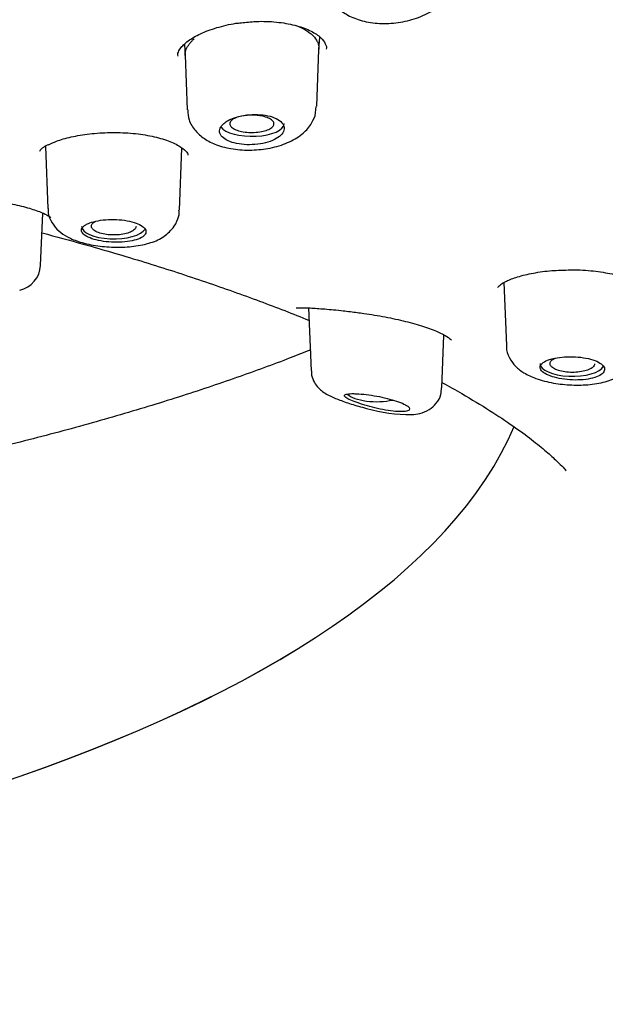
# Model space of a CAD drawing. Units: millimetres. Extents: x -18 to 587, y -18 to 528.
# Drawn here: x 206 to 218, y 481 to 501 of the extents above; entities that cross this region are included whole.
import ezdxf

# ---------------------------------------------------------------- set-up
doc = ezdxf.new("R2010")
doc.units = ezdxf.units.MM
for name, color, linetype in [('$DDT_AUDIT_GENERATED_(10F)', 7, 'Continuous'), ('$DDT_AUDIT_GENERATED_(27A)', 7, 'Continuous'), ('$DDT_AUDIT_GENERATED_(296)', 7, 'Continuous'), ('$DDT_AUDIT_GENERATED_(77)', 7, 'Continuous'), ('$DDT_AUDIT_GENERATED_(8C)', 7, 'Continuous'), ('Default', 7, 'Continuous')]:
    doc.layers.add(name, color=color, linetype=linetype)

# ---------------------------------------------------------------- blocks, each defined once
blk = doc.blocks.new('SE1')
at = {"layer": '$DDT_AUDIT_GENERATED_(10F)', "color": 7, "linetype": 'Continuous'}
for p, q in [((212.554, 500.333), (212.573, 500.584)), ((209.828, 500.431), (209.844, 500.208)), ((209.844, 500.214), (209.885, 499.11)), ((212.511, 499.181), (212.554, 500.334)), ((212.475, 498.987), (212.5, 499.179)), ((207.014, 498.369), (207.061, 497.109)), ((209.73, 497.072), (209.778, 498.331)), ((206.917, 495.957), (206.958, 497.017)), ((216.301, 495.606), (216.35, 494.334)), ((212.345, 495.093), (212.393, 493.821)), ((215.045, 493.473), (215.085, 494.544))]:
    blk.add_line(p, q, dxfattribs=at)
for centre, radius, start, end in [((206.383, 495.977), 0.532, 281.8531, 357.5394), ((214.396, 496.054), 3.123, 253.691, 270.6713)]:
    blk.add_arc(centre, radius, start, end, dxfattribs=at)
for centre, start_param, end_param in [((211.197, 498.827), 3.396918, 6.283185), ((211.197, 498.827), 0, 0.014824), ((208.397, 496.748), 3.126769, 6.062615), ((217.685, 493.963), 3.126769, 6.075882), ((213.726, 493.447), 3.54111, 5.229807)]:
    blk.add_ellipse(centre, major_axis=(0.65, 0), ratio=0.390732, start_param=start_param, end_param=end_param, dxfattribs=at)
for points, knots in [([(212.695, 501.705), (212.693, 501.696), (212.68, 501.599), (212.754, 501.398), (212.913, 501.177), (213.143, 501.013), (213.431, 500.902), (213.78, 500.849), (214.163, 500.867), (214.54, 500.956), (214.865, 501.112), (215.108, 501.318), (215.244, 501.532), (215.279, 501.658), (215.292, 501.706)], [0, 0, 0, 0, 0.007094, 0.095917, 0.178498, 0.261435, 0.353848, 0.455998, 0.559304, 0.664101, 0.773352, 0.871494, 0.95805, 1, 1, 1, 1]), ([(212.093, 500.816), (212.157, 500.794), (212.247, 500.753), (212.347, 500.684), (212.434, 500.621), (212.498, 500.54), (212.537, 500.457), (212.553, 500.4), (212.555, 500.359), (212.554, 500.338)], [0.2817571, 0.2817571, 0.2817571, 0.2817571, 0.3116767, 0.327381, 0.3429939, 0.3741834, 0.3898611, 0.4054411, 0.4202785, 0.4202785, 0.4202785, 0.4202785]), ([(209.844, 500.213), (209.843, 500.22), (209.843, 500.244), (209.848, 500.286), (209.87, 500.356), (209.911, 500.425), (209.969, 500.495), (210.004, 500.528), (210.023, 500.545)], [0.91432817, 0.91432817, 0.91432817, 0.91432817, 0.91942103, 0.93279805, 0.94615707, 0.97306672, 0.98651383, 1, 1, 1, 1]), ([(209.898, 499.109), (209.902, 499.034), (209.911, 498.889), (210.043, 498.678), (210.234, 498.51), (210.489, 498.384), (210.813, 498.305), (211.19, 498.283), (211.575, 498.325), (211.925, 498.432), (212.198, 498.589), (212.387, 498.785), (212.446, 498.919), (212.475, 498.987)], [0, 0, 0, 0, 0.064566, 0.145802, 0.225095, 0.314736, 0.418889, 0.526721, 0.633729, 0.743549, 0.849759, 0.936392, 1, 1, 1, 1]), ([(210.63, 498.834), (210.593, 498.803), (210.566, 498.769), (210.553, 498.735), (210.539, 498.701), (210.537, 498.666), (210.548, 498.633), (210.559, 498.6), (210.583, 498.568), (210.618, 498.539), (210.652, 498.511), (210.698, 498.485), (210.752, 498.465), (210.806, 498.444), (210.869, 498.428), (210.936, 498.417), (211.003, 498.406), (211.076, 498.401), (211.149, 498.402), (211.221, 498.402), (211.296, 498.408), (211.367, 498.42), (211.437, 498.431), (211.505, 498.449), (211.566, 498.47), (211.626, 498.492), (211.68, 498.519), (211.723, 498.548), (211.767, 498.577), (211.801, 498.61), (211.822, 498.644), (211.843, 498.678), (211.853, 498.714), (211.849, 498.749), (211.846, 498.783), (211.83, 498.817), (211.803, 498.848), (211.775, 498.879), (211.735, 498.908), (211.687, 498.932), (211.639, 498.955), (211.58, 498.975), (211.516, 498.989), (211.453, 499.003), (211.382, 499.011), (211.311, 499.014), (211.239, 499.017), (211.164, 499.013), (211.092, 499.005), (211.02, 498.996), (210.949, 498.981), (210.885, 498.962), (210.82, 498.942), (210.761, 498.918), (210.712, 498.89), (210.681, 498.873), (210.653, 498.854), (210.63, 498.834)], [0, 0, 0, 0, 0.053965, 0.053965, 0.053965, 0.107937, 0.107937, 0.107937, 0.16178, 0.16178, 0.16178, 0.215422, 0.215422, 0.215422, 0.268906, 0.268906, 0.268906, 0.32232, 0.32232, 0.32232, 0.375764, 0.375764, 0.375764, 0.429331, 0.429331, 0.429331, 0.483088, 0.483088, 0.483088, 0.537037, 0.537037, 0.537037, 0.591094, 0.591094, 0.591094, 0.645101, 0.645101, 0.645101, 0.698896, 0.698896, 0.698896, 0.752418, 0.752418, 0.752418, 0.805747, 0.805747, 0.805747, 0.859073, 0.859073, 0.859073, 0.912584, 0.912584, 0.912584, 0.966368, 0.966368, 0.966368, 1, 1, 1, 1]), ([(211.377, 498.986), (211.423, 498.978), (211.466, 498.967), (211.502, 498.954), (211.539, 498.94), (211.57, 498.924), (211.593, 498.907), (211.616, 498.89), (211.632, 498.87), (211.639, 498.851), (211.646, 498.832), (211.645, 498.811), (211.635, 498.792), (211.625, 498.773), (211.607, 498.754), (211.582, 498.737), (211.556, 498.72), (211.523, 498.705), (211.484, 498.692), (211.446, 498.679), (211.401, 498.669), (211.354, 498.662), (211.307, 498.655), (211.256, 498.651), (211.206, 498.651), (211.156, 498.65), (211.105, 498.653), (211.057, 498.659), (211.01, 498.665), (210.964, 498.674), (210.924, 498.686), (210.884, 498.698), (210.849, 498.713), (210.821, 498.729), (210.793, 498.745), (210.773, 498.764), (210.76, 498.783), (210.748, 498.802), (210.744, 498.822), (210.748, 498.841), (210.753, 498.861), (210.766, 498.881), (210.787, 498.898), (210.808, 498.916), (210.837, 498.933), (210.872, 498.947), (210.906, 498.961), (210.948, 498.973), (210.993, 498.982), (211.037, 498.991), (211.087, 498.997), (211.137, 499), (211.186, 499.002), (211.238, 499.002), (211.287, 498.998), (211.318, 498.995), (211.348, 498.991), (211.377, 498.986)], [0, 0, 0, 0, 0.053563, 0.053563, 0.053563, 0.107127, 0.107127, 0.107127, 0.160717, 0.160717, 0.160717, 0.214359, 0.214359, 0.214359, 0.268087, 0.268087, 0.268087, 0.321918, 0.321918, 0.321918, 0.375783, 0.375783, 0.375783, 0.42955, 0.42955, 0.42955, 0.483218, 0.483218, 0.483218, 0.536811, 0.536811, 0.536811, 0.590381, 0.590381, 0.590381, 0.643994, 0.643994, 0.643994, 0.697717, 0.697717, 0.697717, 0.751536, 0.751536, 0.751536, 0.80533, 0.80533, 0.80533, 0.859089, 0.859089, 0.859089, 0.912798, 0.912798, 0.912798, 0.966458, 0.966458, 0.966458, 1, 1, 1, 1]), ([(207.072, 497.11), (207.07, 497.08), (207.063, 496.982), (207.142, 496.81), (207.281, 496.646), (207.471, 496.519), (207.725, 496.417), (208.062, 496.345), (208.442, 496.316), (208.816, 496.335), (209.144, 496.405), (209.428, 496.527), (209.555, 496.668), (209.624, 496.748)], [0, 0, 0, 0, 0.02641, 0.101408, 0.171927, 0.248569, 0.34612, 0.461638, 0.570743, 0.679731, 0.794473, 0.900943, 1, 1, 1, 1]), ([(207.83, 496.778), (207.794, 496.757), (207.768, 496.733), (207.755, 496.708), (207.741, 496.683), (207.74, 496.657), (207.751, 496.632), (207.762, 496.607), (207.786, 496.582), (207.821, 496.56), (207.855, 496.537), (207.902, 496.515), (207.956, 496.497), (208.009, 496.479), (208.073, 496.463), (208.14, 496.451), (208.207, 496.439), (208.28, 496.431), (208.353, 496.427), (208.425, 496.423), (208.5, 496.423), (208.571, 496.428), (208.641, 496.433), (208.709, 496.441), (208.769, 496.454), (208.829, 496.467), (208.883, 496.484), (208.926, 496.504), (208.969, 496.524), (209.003, 496.547), (209.024, 496.572), (209.044, 496.596), (209.054, 496.623), (209.05, 496.65), (209.047, 496.676), (209.03, 496.703), (209.003, 496.729), (208.975, 496.754), (208.936, 496.778), (208.887, 496.799), (208.839, 496.82), (208.781, 496.838), (208.717, 496.852), (208.653, 496.866), (208.582, 496.876), (208.51, 496.882), (208.438, 496.887), (208.363, 496.888), (208.29, 496.885), (208.218, 496.882), (208.147, 496.874), (208.083, 496.862), (208.019, 496.85), (207.96, 496.835), (207.911, 496.816), (207.88, 496.805), (207.853, 496.792), (207.83, 496.778)], [0, 0, 0, 0, 0.053778, 0.053778, 0.053778, 0.107554, 0.107554, 0.107554, 0.161345, 0.161345, 0.161345, 0.215085, 0.215085, 0.215085, 0.268725, 0.268725, 0.268725, 0.322299, 0.322299, 0.322299, 0.375905, 0.375905, 0.375905, 0.429607, 0.429607, 0.429607, 0.483387, 0.483387, 0.483387, 0.537171, 0.537171, 0.537171, 0.590908, 0.590908, 0.590908, 0.644599, 0.644599, 0.644599, 0.698271, 0.698271, 0.698271, 0.751948, 0.751948, 0.751948, 0.805632, 0.805632, 0.805632, 0.859316, 0.859316, 0.859316, 0.912993, 0.912993, 0.912993, 0.966665, 0.966665, 0.966665, 1, 1, 1, 1]), ([(208.849, 496.747), (208.849, 496.73), (208.842, 496.712), (208.829, 496.696), (208.814, 496.677), (208.79, 496.659), (208.76, 496.643), (208.73, 496.627), (208.693, 496.613), (208.651, 496.602), (208.609, 496.591), (208.562, 496.583), (208.513, 496.578), (208.464, 496.573), (208.412, 496.571), (208.361, 496.573), (208.311, 496.574), (208.26, 496.579), (208.214, 496.587), (208.168, 496.595), (208.125, 496.606), (208.088, 496.62), (208.051, 496.633), (208.02, 496.65), (207.996, 496.667), (207.973, 496.685), (207.957, 496.704), (207.95, 496.724), (207.943, 496.743), (207.944, 496.763), (207.954, 496.783), (207.964, 496.802), (207.983, 496.821), (208.008, 496.838), (208.013, 496.842), (208.019, 496.845), (208.025, 496.848)], [0.1682012, 0.1682012, 0.1682012, 0.1682012, 0.2146554, 0.2146554, 0.2146554, 0.2683189, 0.2683189, 0.2683189, 0.3219944, 0.3219944, 0.3219944, 0.3757036, 0.3757036, 0.3757036, 0.4294745, 0.4294745, 0.4294745, 0.4832512, 0.4832512, 0.4832512, 0.5369517, 0.5369517, 0.5369517, 0.5906044, 0.5906044, 0.5906044, 0.6442402, 0.6442402, 0.6442402, 0.6978908, 0.6978908, 0.6978908, 0.7515877, 0.7515877, 0.7515877, 0.7623797, 0.7623797, 0.7623797, 0.7623797]), ([(216.356, 494.336), (216.354, 494.324), (216.343, 494.24), (216.408, 494.076), (216.535, 493.9), (216.716, 493.763), (216.963, 493.649), (217.293, 493.564), (217.677, 493.523), (218.054, 493.534), (218.407, 493.596), (218.588, 493.688), (218.692, 493.742)], [0, 0, 0, 0, 0.012321, 0.096774, 0.17649, 0.261805, 0.366982, 0.498207, 0.622001, 0.744977, 0.872373, 1, 1, 1, 1]), ([(217.223, 494.046), (217.171, 494.029), (217.128, 494.009), (217.096, 493.986), (217.065, 493.964), (217.044, 493.939), (217.036, 493.914), (217.028, 493.889), (217.033, 493.862), (217.05, 493.837), (217.066, 493.811), (217.096, 493.786), (217.135, 493.763), (217.174, 493.74), (217.225, 493.719), (217.282, 493.7), (217.339, 493.682), (217.405, 493.667), (217.474, 493.655), (217.543, 493.644), (217.618, 493.637), (217.691, 493.634), (217.764, 493.631), (217.838, 493.633), (217.906, 493.639), (217.975, 493.645), (218.041, 493.656), (218.098, 493.671), (218.155, 493.685), (218.204, 493.704), (218.243, 493.726), (218.281, 493.747), (218.309, 493.772), (218.325, 493.798), (218.34, 493.824), (218.344, 493.852), (218.335, 493.879), (218.326, 493.906), (218.304, 493.934), (218.271, 493.959), (218.239, 493.984), (218.195, 494.007), (218.142, 494.027), (218.09, 494.047), (218.028, 494.064), (217.962, 494.077), (217.895, 494.089), (217.823, 494.098), (217.75, 494.102), (217.677, 494.106), (217.602, 494.106), (217.531, 494.101), (217.46, 494.096), (217.391, 494.087), (217.33, 494.074), (217.291, 494.066), (217.255, 494.057), (217.223, 494.046)], [0, 0, 0, 0, 0.053778, 0.053778, 0.053778, 0.107554, 0.107554, 0.107554, 0.161345, 0.161345, 0.161345, 0.215085, 0.215085, 0.215085, 0.268725, 0.268725, 0.268725, 0.322299, 0.322299, 0.322299, 0.375905, 0.375905, 0.375905, 0.429607, 0.429607, 0.429607, 0.483387, 0.483387, 0.483387, 0.537171, 0.537171, 0.537171, 0.590908, 0.590908, 0.590908, 0.644599, 0.644599, 0.644599, 0.698271, 0.698271, 0.698271, 0.751948, 0.751948, 0.751948, 0.805632, 0.805632, 0.805632, 0.859316, 0.859316, 0.859316, 0.912993, 0.912993, 0.912993, 0.966665, 0.966665, 0.966665, 1, 1, 1, 1]), ([(218.138, 493.961), (218.138, 493.949), (218.134, 493.936), (218.127, 493.924), (218.116, 493.905), (218.096, 493.886), (218.069, 493.869), (218.042, 493.853), (218.007, 493.837), (217.967, 493.825), (217.928, 493.813), (217.882, 493.803), (217.835, 493.797), (217.787, 493.79), (217.735, 493.787), (217.685, 493.787), (217.634, 493.787), (217.583, 493.79), (217.535, 493.797), (217.487, 493.804), (217.442, 493.814), (217.403, 493.826), (217.363, 493.839), (217.329, 493.854), (217.302, 493.871), (217.276, 493.887), (217.256, 493.906), (217.245, 493.925), (217.234, 493.945), (217.232, 493.965), (217.238, 493.985), (217.244, 494.004), (217.259, 494.024), (217.281, 494.041), (217.298, 494.054), (217.318, 494.067), (217.343, 494.078)], [0.1268521, 0.1268521, 0.1268521, 0.1268521, 0.1609843, 0.1609843, 0.1609843, 0.2146554, 0.2146554, 0.2146554, 0.2683189, 0.2683189, 0.2683189, 0.3219944, 0.3219944, 0.3219944, 0.3757036, 0.3757036, 0.3757036, 0.4294745, 0.4294745, 0.4294745, 0.4832512, 0.4832512, 0.4832512, 0.5369517, 0.5369517, 0.5369517, 0.5906044, 0.5906044, 0.5906044, 0.6442402, 0.6442402, 0.6442402, 0.6978908, 0.6978908, 0.6978908, 0.7373604, 0.7373604, 0.7373604, 0.7373604]), ([(212.402, 493.821), (212.402, 493.787), (212.401, 493.708), (212.456, 493.584), (212.538, 493.473), (212.636, 493.391), (212.761, 493.316), (212.935, 493.239), (213.211, 493.141), (213.404, 493.088), (213.519, 493.056)], [0, 0, 0, 0, 0.056855, 0.152783, 0.240105, 0.327262, 0.432307, 0.620657, 0.806851, 1, 1, 1, 1]), ([(214.433, 492.931), (214.491, 492.936), (214.598, 492.948), (214.782, 493.017), (214.938, 493.154), (215.031, 493.319), (215.033, 493.426), (215.034, 493.476)], [0, 0, 0, 0, 0.211836, 0.456712, 0.656607, 0.861293, 1, 1, 1, 1]), ([(213.259, 493.356), (213.205, 493.357), (213.16, 493.355), (213.128, 493.349), (213.097, 493.344), (213.077, 493.335), (213.072, 493.323), (213.067, 493.312), (213.075, 493.297), (213.098, 493.28), (213.119, 493.264), (213.153, 493.245), (213.197, 493.226), (213.239, 493.207), (213.291, 493.187), (213.349, 493.167), (213.406, 493.147), (213.47, 493.127), (213.535, 493.109), (213.602, 493.09), (213.672, 493.072), (213.741, 493.056), (213.814, 493.04), (213.886, 493.026), (213.953, 493.015), (214.024, 493.004), (214.091, 492.997), (214.149, 492.993), (214.209, 492.99), (214.261, 492.991), (214.3, 492.996), (214.339, 493.001), (214.367, 493.011), (214.381, 493.024), (214.394, 493.037), (214.394, 493.054), (214.381, 493.072), (214.368, 493.09), (214.342, 493.11), (214.305, 493.13), (214.269, 493.15), (214.222, 493.171), (214.167, 493.191), (214.113, 493.211), (214.051, 493.23), (213.985, 493.247), (213.92, 493.265), (213.848, 493.281), (213.778, 493.295), (213.706, 493.309), (213.633, 493.321), (213.564, 493.33), (213.493, 493.34), (213.425, 493.347), (213.364, 493.351), (213.326, 493.354), (213.291, 493.356), (213.259, 493.356)], [0, 0, 0, 0, 0.057455, 0.057455, 0.057455, 0.114963, 0.114963, 0.114963, 0.171432, 0.171432, 0.171432, 0.22496, 0.22496, 0.22496, 0.275495, 0.275495, 0.275495, 0.324795, 0.324795, 0.324795, 0.375115, 0.375115, 0.375115, 0.428023, 0.428023, 0.428023, 0.483789, 0.483789, 0.483789, 0.541273, 0.541273, 0.541273, 0.598562, 0.598562, 0.598562, 0.654121, 0.654121, 0.654121, 0.707477, 0.707477, 0.707477, 0.759078, 0.759078, 0.759078, 0.809819, 0.809819, 0.809819, 0.860693, 0.860693, 0.860693, 0.912622, 0.912622, 0.912622, 0.966323, 0.966323, 0.966323, 1, 1, 1, 1])]:
    blk.add_open_spline(points, degree=3, knots=knots, dxfattribs=at)
blk.add_open_spline([(209.624, 496.748), (209.708, 496.896), (209.739, 497.005), (209.719, 497.073)], degree=3, dxfattribs=at)
at = {"layer": '$DDT_AUDIT_GENERATED_(27A)', "color": 7, "linetype": 'Continuous'}
blk.add_open_spline([(121.675, 490.324), (121.761, 490.529), (121.97, 491.027), (122.468, 491.919), (123.132, 492.93), (123.913, 493.937), (124.799, 494.929), (125.792, 495.907), (126.889, 496.868), (128.088, 497.811), (129.388, 498.734), (130.785, 499.634), (132.277, 500.509), (133.861, 501.361), (135.536, 502.188), (137.3, 502.988), (139.148, 503.76), (141.078, 504.503), (143.087, 505.215), (145.174, 505.896), (147.335, 506.544), (149.564, 507.159), (151.855, 507.735), (154.2, 508.273), (156.597, 508.77), (159.046, 509.228), (161.542, 509.645), (164.081, 510.02), (166.66, 510.353), (169.275, 510.643), (171.922, 510.89), (174.588, 511.093), (177.27, 511.252), (179.965, 511.369), (182.678, 511.442), (185.402, 511.473), (188.131, 511.46), (190.855, 511.404), (193.568, 511.305), (196.26, 511.163), (198.925, 510.979), (201.562, 510.751), (204.174, 510.479), (206.765, 510.164), (209.331, 509.805), (211.862, 509.403), (214.349, 508.959), (216.783, 508.476), (219.155, 507.955), (221.457, 507.397), (223.69, 506.804), (225.858, 506.175), (227.966, 505.509), (230.011, 504.808), (231.986, 504.074), (233.883, 503.308), (235.694, 502.515), (237.414, 501.696), (239.037, 500.856), (240.559, 499.995), (241.986, 499.11), (243.319, 498.201), (244.559, 497.267), (245.7, 496.313), (246.739, 495.339), (247.673, 494.351), (248.5, 493.348), (249.212, 492.342), (249.812, 491.339), (250.09, 490.737), (250.244, 490.401)], degree=3, knots=[0, 0, 0, 0, 0.008065, 0.023016, 0.03786, 0.052696, 0.067528, 0.082358, 0.097186, 0.112011, 0.126832, 0.141644, 0.156437, 0.171204, 0.186015, 0.200817, 0.215617, 0.230422, 0.245238, 0.260072, 0.274931, 0.289822, 0.304686, 0.319498, 0.334306, 0.349116, 0.363931, 0.378753, 0.393585, 0.408431, 0.423293, 0.438168, 0.452934, 0.467729, 0.482574, 0.497455, 0.512355, 0.527252, 0.542128, 0.556964, 0.571747, 0.586466, 0.601208, 0.616037, 0.630928, 0.645855, 0.660789, 0.675695, 0.690545, 0.705314, 0.720001, 0.734709, 0.7495, 0.764361, 0.779265, 0.794187, 0.809093, 0.823953, 0.838743, 0.85344, 0.868105, 0.882865, 0.897673, 0.912516, 0.92738, 0.942252, 0.957116, 0.971964, 0.986787, 1, 1, 1, 1], dxfattribs=at)
at = {"layer": '$DDT_AUDIT_GENERATED_(296)', "color": 7, "linetype": 'Continuous'}
blk.add_ellipse((185.972, 494.652), major_axis=(-30.946, 0), ratio=0.390732, start_param=0.161616, end_param=2.978739, dxfattribs=at)
blk.add_open_spline([(212.387, 494.242), (212.251, 494.188), (211.768, 493.999), (210.894, 493.678), (209.719, 493.284), (208.458, 492.899), (207.119, 492.528), (205.706, 492.174), (204.225, 491.84), (202.682, 491.529), (201.084, 491.243), (199.439, 490.985), (197.756, 490.756), (196.045, 490.557), (194.323, 490.392), (192.621, 490.26), (191.015, 490.165), (189.609, 490.104), (188.338, 490.066), (187.138, 490.044), (186.39, 490.041), (185.972, 490.04)], degree=3, knots=[0.4935178, 0.4935178, 0.4935178, 0.4935178, 0.5048995, 0.5331575, 0.5618302, 0.5908397, 0.6201431, 0.6496993, 0.6794685, 0.7094099, 0.7394804, 0.7696304, 0.7997963, 0.8298863, 0.859744, 0.8890474, 0.9169412, 0.941186, 0.9597351, 0.9809801, 1, 1, 1, 1], dxfattribs=at)
at = {"layer": '$DDT_AUDIT_GENERATED_(77)', "color": 7, "linetype": 'Continuous'}
for points, knots in [([(262.1, 494.428), (262.101, 494.76), (262.1, 495.473), (261.968, 496.723), (261.717, 498.092), (261.342, 499.466), (260.847, 500.832), (260.23, 502.191), (259.491, 503.539), (258.63, 504.874), (257.646, 506.195), (256.539, 507.499), (255.31, 508.783), (253.961, 510.046), (252.491, 511.284), (250.902, 512.496), (249.196, 513.68), (247.375, 514.832), (245.442, 515.951), (243.398, 517.034), (241.322, 518.043), (239.232, 518.98), (237.141, 519.847), (234.979, 520.677), (232.748, 521.47), (230.453, 522.223), (228.096, 522.937), (225.682, 523.61), (223.215, 524.241), (220.698, 524.831), (218.136, 525.377), (215.534, 525.88), (212.896, 526.339), (210.226, 526.753), (207.532, 527.123), (204.821, 527.447), (202.102, 527.726), (199.392, 527.959), (196.725, 528.144), (194.173, 528.283), (191.952, 528.371), (189.992, 528.426), (188.041, 528.461), (186.786, 528.466), (185.972, 528.469)], [0, 0, 0, 0, 0.014719, 0.037452, 0.060384, 0.083558, 0.106985, 0.130674, 0.15463, 0.178858, 0.203359, 0.228132, 0.253175, 0.278485, 0.304056, 0.329881, 0.355954, 0.382268, 0.408813, 0.435583, 0.462571, 0.486908, 0.511338, 0.535847, 0.560427, 0.585068, 0.609761, 0.634496, 0.659266, 0.68406, 0.70887, 0.733684, 0.758491, 0.783274, 0.808014, 0.832679, 0.857218, 0.881536, 0.905436, 0.9284, 0.949362, 0.96419, 0.980451, 1, 1, 1, 1]), ([(118.005, 491.996), (118.048, 492.1), (118.224, 492.523), (118.678, 493.344), (119.341, 494.383), (120.126, 495.422), (121.015, 496.445), (122.01, 497.455), (123.11, 498.449), (124.313, 499.426), (125.617, 500.383), (127.02, 501.32), (128.52, 502.235), (130.115, 503.127), (131.801, 503.992), (133.577, 504.832), (135.439, 505.642), (137.384, 506.424), (139.409, 507.174), (141.511, 507.892), (143.687, 508.576), (145.932, 509.226), (148.243, 509.839), (150.616, 510.416), (153.047, 510.955), (155.533, 511.456), (158.069, 511.917), (160.65, 512.337), (163.274, 512.716), (165.935, 513.054), (168.629, 513.349), (171.351, 513.602), (174.098, 513.811), (176.864, 513.977), (179.645, 514.099), (182.436, 514.177), (185.233, 514.211), (188.032, 514.2), (190.827, 514.146), (193.614, 514.047), (196.389, 513.904), (199.146, 513.718), (201.882, 513.488), (204.592, 513.215), (207.271, 512.9), (209.915, 512.542), (212.519, 512.143), (215.08, 511.704), (217.593, 511.224), (220.053, 510.705), (222.458, 510.148), (224.803, 509.553), (227.083, 508.922), (229.296, 508.256), (231.437, 507.556), (233.504, 506.822), (235.492, 506.057), (237.399, 505.261), (239.22, 504.437), (240.954, 503.584), (242.598, 502.706), (244.148, 501.803), (245.602, 500.878), (246.958, 499.931), (248.214, 498.964), (249.368, 497.98), (250.417, 496.979), (251.361, 495.964), (252.2, 494.935), (252.922, 493.903), (253.478, 492.98), (253.721, 492.461), (253.825, 492.236)], [0, 0, 0, 0, 0.003889, 0.018496, 0.033073, 0.047623, 0.062154, 0.076672, 0.091181, 0.105685, 0.120187, 0.134689, 0.149192, 0.163696, 0.178203, 0.192712, 0.207224, 0.221739, 0.236256, 0.250776, 0.265297, 0.279821, 0.294347, 0.308874, 0.323403, 0.337933, 0.352464, 0.366996, 0.38153, 0.396064, 0.410599, 0.425134, 0.43967, 0.454207, 0.468743, 0.48328, 0.497817, 0.512355, 0.526892, 0.541429, 0.555966, 0.570502, 0.585039, 0.599575, 0.61411, 0.628645, 0.643178, 0.657712, 0.672244, 0.686775, 0.701305, 0.715833, 0.73036, 0.744885, 0.759408, 0.77393, 0.788449, 0.802965, 0.817479, 0.83199, 0.846498, 0.861004, 0.875506, 0.890007, 0.904506, 0.919004, 0.933503, 0.948005, 0.962513, 0.977032, 0.991568, 1, 1, 1, 1]), ([(199.694, 407.967), (199.706, 408.9), (199.728, 410.564), (199.809, 413.389), (199.919, 416.224), (200.051, 419.03), (200.192, 421.725), (200.335, 424.281), (200.478, 426.74), (200.62, 429.078), (200.761, 431.274), (200.895, 433.246), (201.024, 434.999), (201.143, 436.471), (201.251, 437.69), (201.346, 438.686), (201.436, 439.554), (201.519, 440.299), (201.595, 440.938), (201.686, 441.656), (201.806, 442.525), (201.976, 443.618), (202.188, 444.791), (202.439, 445.973), (202.723, 447.096), (203.037, 448.152), (203.389, 449.162), (203.789, 450.144), (204.259, 451.131), (204.842, 452.178), (205.668, 453.433), (206.782, 454.816), (208.209, 456.239), (209.761, 457.521), (211.513, 458.746), (213.326, 459.825), (214.961, 460.673), (216.328, 461.321), (217.544, 461.857), (218.757, 462.357), (219.908, 462.803), (220.989, 463.2), (221.993, 463.552), (222.905, 463.86), (223.828, 464.161), (224.866, 464.492), (226.115, 464.882), (227.476, 465.304), (228.821, 465.726), (230.037, 466.116), (231.094, 466.465), (232.059, 466.793), (233.034, 467.135), (234.083, 467.514), (235.064, 467.883), (235.882, 468.2), (236.59, 468.481), (237.412, 468.815), (238.503, 469.274), (239.715, 469.806), (240.871, 470.338), (241.812, 470.786), (242.638, 471.191), (243.458, 471.605), (244.439, 472.116), (245.624, 472.757), (246.982, 473.531), (248.331, 474.347), (249.561, 475.137), (250.63, 475.864), (251.561, 476.533), (252.438, 477.198), (253.352, 477.93), (254.294, 478.738), (255.193, 479.571), (255.976, 480.356), (256.647, 481.078), (257.257, 481.782), (257.862, 482.532), (258.475, 483.358), (259.065, 484.233), (259.584, 485.089), (260.021, 485.886), (260.385, 486.623), (260.708, 487.348), (261.015, 488.119), (261.303, 488.959), (261.551, 489.822), (261.734, 490.61), (261.878, 491.379), (261.997, 492.217), (262.093, 493.272), (262.106, 493.973), (262.113, 494.429)], [0, 0, 0, 0, 0.024776, 0.052309, 0.079987, 0.107131, 0.133237, 0.157957, 0.181064, 0.204472, 0.22571, 0.244786, 0.261752, 0.276692, 0.287662, 0.297351, 0.305815, 0.313108, 0.319279, 0.324683, 0.33443, 0.345881, 0.358849, 0.371809, 0.384081, 0.395727, 0.407128, 0.41837, 0.42974, 0.441769, 0.455381, 0.474622, 0.492488, 0.509436, 0.526169, 0.545319, 0.560395, 0.570216, 0.580887, 0.591625, 0.601102, 0.609996, 0.618902, 0.62642, 0.63285, 0.64068, 0.649925, 0.660417, 0.670202, 0.678748, 0.686061, 0.692044, 0.697994, 0.704891, 0.712115, 0.716689, 0.720611, 0.725824, 0.732575, 0.741843, 0.749606, 0.755592, 0.760765, 0.766385, 0.772519, 0.781336, 0.791564, 0.802053, 0.8115, 0.81992, 0.827399, 0.834272, 0.842029, 0.851307, 0.860119, 0.868074, 0.875263, 0.881756, 0.888753, 0.897253, 0.906076, 0.914239, 0.921729, 0.92852, 0.934817, 0.941808, 0.949798, 0.957828, 0.965549, 0.971663, 0.979291, 0.988708, 1, 1, 1, 1])]:
    blk.add_open_spline(points, degree=3, knots=knots, dxfattribs=at)
at = {"layer": '$DDT_AUDIT_GENERATED_(8C)', "color": 7, "linetype": 'Continuous'}
blk.add_arc((207.194, 498.051), 0.37, 108.7566, 144.6207, dxfattribs=at)
blk.add_ellipse((185.972, 494.652), major_axis=(-30.946, 0), ratio=0.390732, start_param=0.162895, end_param=2.978572, dxfattribs=at)
for points, knots in [([(209.699, 500.196), (209.696, 500.216), (209.691, 500.259), (209.748, 500.371), (209.914, 500.525), (210.184, 500.675), (210.522, 500.793), (210.832, 500.865), (211.003, 500.876), (211.05, 500.879)], [0, 0, 0, 0, 0.10646, 0.265071, 0.438437, 0.604758, 0.774047, 0.946508, 1, 1, 1, 1]), ([(211.05, 500.879), (211.155, 500.89), (211.374, 500.912), (211.751, 500.89), (212.115, 500.821), (212.408, 500.709), (212.607, 500.574), (212.692, 500.44), (212.716, 500.379), (212.7, 500.339), (212.7, 500.338)], [0, 0, 0, 0, 0.105706, 0.257897, 0.409006, 0.557177, 0.702638, 0.846563, 0.998007, 1, 1, 1, 1]), ([(207.075, 498.401), (207.129, 498.428), (207.242, 498.483), (207.534, 498.566), (207.904, 498.628), (208.32, 498.656), (208.741, 498.643), (209.137, 498.589), (209.476, 498.498), (209.729, 498.383), (209.874, 498.264), (209.902, 498.204), (209.9, 498.192), (209.898, 498.188)], [0, 0, 0, 0, 0.070925, 0.166874, 0.267898, 0.368796, 0.470342, 0.57161, 0.67198, 0.771077, 0.867265, 0.960652, 1, 1, 1, 1]), ([(204.935, 497.37), (205.014, 497.366), (205.203, 497.357), (205.583, 497.323), (206.008, 497.266), (206.404, 497.191), (206.738, 497.103), (206.976, 497.015), (207.098, 496.95), (207.128, 496.923), (207.126, 496.925)], [0, 0, 0, 0, 0.0734769, 0.2056641, 0.3354177, 0.4632084, 0.5896414, 0.7154294, 0.8207111, 0.8984545, 0.8984545, 0.8984545, 0.8984545]), ([(206.95, 496.614), (207.229, 496.54), (207.944, 496.345), (209.027, 496.026), (210.199, 495.647), (211.291, 495.26), (211.992, 494.99), (212.335, 494.85), (212.357, 494.841)], [0.0515398, 0.0515398, 0.0515398, 0.0515398, 0.0788504, 0.1215156, 0.1638943, 0.2063354, 0.2477934, 0.2506693, 0.2506693, 0.2506693, 0.2506693]), ([(216.18, 495.508), (216.181, 495.511), (216.19, 495.534), (216.311, 495.624), (216.537, 495.717), (216.844, 495.796), (217.217, 495.852), (217.464, 495.86), (217.603, 495.864)], [0.076159, 0.076159, 0.076159, 0.076159, 0.2135255, 0.3666023, 0.5182612, 0.6800573, 0.8457317, 1, 1, 1, 1]), ([(217.603, 495.864), (217.617, 495.865), (217.76, 495.873), (218.067, 495.852), (218.455, 495.798), (218.788, 495.705), (219.032, 495.59), (219.167, 495.471), (219.192, 495.418), (219.188, 495.401), (219.186, 495.396)], [0, 0, 0, 0, 0.014945, 0.175142, 0.33449, 0.492164, 0.646024, 0.796335, 0.943371, 1, 1, 1, 1]), ([(212.094, 495.093), (212.094, 495.093), (212.11, 495.096), (212.193, 495.099), (212.376, 495.094), (212.661, 495.074), (212.957, 495.048), (213.137, 495.025), (213.191, 495.018)], [0.1950711, 0.1950711, 0.1950711, 0.1950711, 0.2601886, 0.3855151, 0.5501739, 0.7401281, 0.9331373, 1, 1, 1, 1]), ([(213.191, 495.018), (213.29, 495.006), (213.5, 494.98), (213.896, 494.914), (214.311, 494.825), (214.682, 494.72), (214.969, 494.611), (215.154, 494.513), (215.233, 494.451), (215.235, 494.437), (215.235, 494.437)], [0, 0, 0, 0, 0.0933691, 0.233162, 0.3700358, 0.5051674, 0.6376983, 0.753791, 0.8593116, 0.9094095, 0.9094095, 0.9094095, 0.9094095]), ([(215.058, 493.575), (215.192, 493.502), (215.532, 493.311), (216.022, 493.014), (216.493, 492.699), (216.875, 492.419), (217.169, 492.179), (217.38, 491.986), (217.507, 491.855), (217.555, 491.799), (217.561, 491.79), (217.561, 491.79)], [0.3855539, 0.3855539, 0.3855539, 0.3855539, 0.4097032, 0.4491129, 0.4878363, 0.5259201, 0.5639013, 0.601298, 0.6385713, 0.6736174, 0.6895615, 0.6895615, 0.6895615, 0.6895615])]:
    blk.add_open_spline(points, degree=3, knots=knots, dxfattribs=at)

msp = doc.modelspace()

# ---------------------------------------------------------------- block references
at = {"layer": 'Default'}
msp.add_blockref('SE1', (0, 0), dxfattribs=at)

doc.saveas('drawing.dxf')
